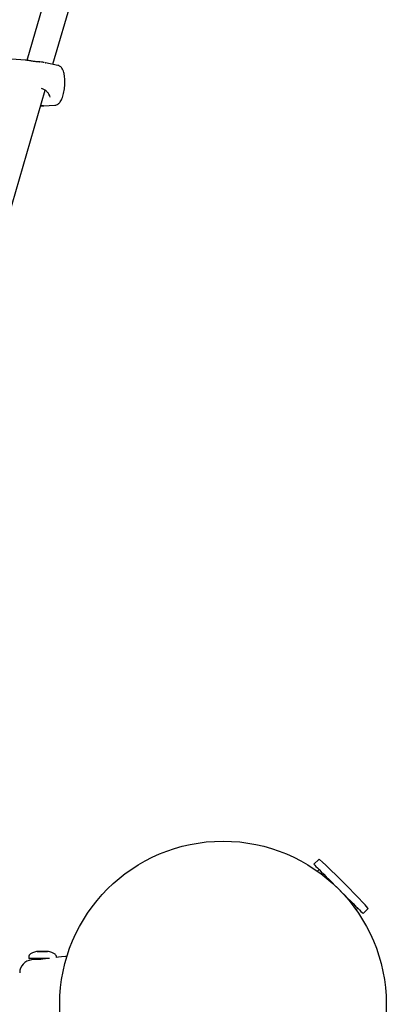
# Model space of a CAD drawing. Units: millimetres. Extents: x -4649 to 4839, y -3372 to 6052.
# Drawn here: x 635 to 859, y 3224 to 3828 of the extents above; entities that cross this region are included whole.
import ezdxf

# ---------------------------------------------------------------- set-up
doc = ezdxf.new("R2010")
doc.units = ezdxf.units.MM
doc.layers.add('Toestel 2D', color=7, linetype='Continuous', lineweight=20)

# ---------------------------------------------------------------- blocks, each defined once
blk = doc.blocks.new('BG-8126-RB')
at = {"layer": 'Toestel 2D', "linetype": 'Continuous', "lineweight": 25}
for p, q in [((654.87, 3800.22), (708.24, 3983.48)), ((689.7, 3977.04), (638.9, 3802.62)), ((638.07, 3802.73), (595.48, 3805.93)), ((650.31, 3801.21), (649.92, 3801.27)), ((650.23, 3801.22), (650.38, 3801.19)), ((657.89, 3799.57), (650.38, 3801.2)), ((584.58, 3558.92), (650.25, 3784.38)), ((647.81, 3785.5), (648.15, 3785.42)), ((647.44, 3774.73), (649.26, 3774.73)), ((649.24, 3774.73), (656.06, 3775.16)), ((817.67, 3312.91), (814.69, 3309.93)), ((817.95, 3306.68), (816.95, 3305.68)), ((840.63, 3281.99), (841.63, 3282.99)), ((844.89, 3279.74), (847.87, 3282.72)), ((640.08, 3253.13), (640.08, 3252.53)), ((645.68, 3256.47), (645.34, 3256.47)), ((645.34, 3256.47), (648.24, 3256.47)), ((648.92, 3256.47), (645.68, 3256.47)), ((648.24, 3256.47), (651.48, 3256.47)), ((651.48, 3256.47), (648.92, 3256.47)), ((651.48, 3256.47), (651.7, 3256.53)), ((657.08, 3252.88), (657.08, 3253.13)), ((652.87, 3252.13), (640.48, 3252.13)), ((643.65, 3251.53), (641.78, 3251.35)), ((643.65, 3252.13), (643.65, 3251.53))]:
    blk.add_line(p, q, dxfattribs=at)
at = {"layer": 'Toestel 2D', "linetype": 'Continuous', "lineweight": 25, "flags": 128}
for points in [[(814.69, 3309.93), (814.7, 3309.93), (814.88, 3309.75), (815.31, 3309.32), (815.97, 3308.66), (816.86, 3307.76), (817.97, 3306.66), (819.26, 3305.36), (820.73, 3303.89), (822.35, 3302.27), (824.09, 3300.53), (825.93, 3298.7), (827.83, 3296.8), (829.76, 3294.87), (831.69, 3292.94)], [(831.69, 3292.94), (833.59, 3291.04), (835.42, 3289.2), (837.17, 3287.46), (838.79, 3285.83), (840.27, 3284.36), (841.57, 3283.05), (842.68, 3281.94), (843.58, 3281.05), (844.25, 3280.37), (844.69, 3279.94), (844.88, 3279.75), (844.89, 3279.74)], [(663.51, 3253.52), (662.66, 3253.43), (660.23, 3253.19), (658.32, 3253), (656.98, 3252.87)]]:
    blk.add_lwpolyline(points, dxfattribs=at)
at = {"layer": 'Toestel 2D', "linetype": 'Continuous', "lineweight": 25}
blk.add_circle((759.08, 3224.13), 100, dxfattribs=at)
for centre, radius, start, end in [((646.72, 3800.74), 1, 79.66667, 90.28676), ((648.53, 3786.34), 1, 248.13493, 265.70139), ((817.88, 3312.7), 0.3, 47.64717, 135), ((510.83, 2975.88), 456.07, 42.35283, 47.64717), ((847.65, 3282.93), 0.3, 315, 42.35283), ((640.48, 3252.53), 0.4, 180, 270), ((642.58, 3243.38), 8, 95.81987, 179.44316)]:
    blk.add_arc(centre, radius, start, end, dxfattribs=at)
for points, knots in [([(646.64, 3801.73), (646, 3801.75), (644.71, 3801.79), (642.4, 3802.11), (640.13, 3802.5), (638.73, 3802.65), (638.02, 3802.73)], [0, 0, 0, 0, 0.240169, 0.485026, 0.73889, 1, 1, 1, 1]), ([(646.8, 3801.71), (646.82, 3801.72), (646.86, 3801.74), (646.89, 3801.72), (646.9, 3801.72)], [0, 0, 0, 0, 0.653877, 1, 1, 1, 1]), ([(649.33, 3801.36), (649.15, 3801.39), (648.5, 3801.49), (647.52, 3801.62), (646.81, 3801.72)], [0, 0, 0, 0, 0.2778024, 1, 1, 1, 1]), ([(662.03, 3792.89), (661.99, 3793.18), (661.87, 3794.03), (661.58, 3795.36), (661.11, 3796.7), (660.51, 3797.77), (659.8, 3798.6), (658.95, 3799.19), (658.28, 3799.53), (657.91, 3799.55), (657.89, 3799.56)], [0, 0, 0, 0, 0.0921051, 0.2763546, 0.4716899, 0.6267685, 0.7557849, 0.8756072, 0.9917328, 1, 1, 1, 1]), ([(656.06, 3775.18), (656.1, 3775.18), (656.49, 3775.15), (657.19, 3775.39), (658.08, 3775.83), (658.83, 3776.48), (659.52, 3777.31), (660.17, 3778.42), (660.76, 3779.83), (661.27, 3781.49), (661.66, 3783.26), (661.96, 3785.09), (662.15, 3786.97), (662.24, 3788.84), (662.22, 3790.67), (662.14, 3792.01), (662.05, 3792.73), (662.03, 3792.89)], [0, 0, 0, 0, 0.005999, 0.060877, 0.114199, 0.170076, 0.233246, 0.309726, 0.400065, 0.487937, 0.57158, 0.653002, 0.733419, 0.813572, 0.893959, 0.97515, 1, 1, 1, 1]), ([(648.31, 3785.37), (648.91, 3785.14), (650.15, 3784.67), (651.53, 3783.31), (652.09, 3782.3), (652.36, 3781.82)], [0, 0, 0, 0, 0.337915, 0.689808, 1, 1, 1, 1]), ([(652.36, 3781.82), (652.4, 3781.75), (652.78, 3781.15), (652.88, 3780.54), (652.97, 3779.99)], [0, 0, 0, 0, 0.115372, 1, 1, 1, 1]), ([(649.24, 3774.74), (648.89, 3774.72), (648.33, 3774.68), (647.68, 3774.71), (647.44, 3774.72)], [0, 0, 0, 0, 0.61735, 1, 1, 1, 1]), ([(645.49, 3256.54), (644.64, 3256.39), (643.12, 3256.13), (641.49, 3255.32), (640.66, 3254.56), (640.3, 3254.05), (640.11, 3253.57), (640.09, 3253.27), (640.08, 3253.13)], [0, 0, 0, 0, 0.378746, 0.670396, 0.778993, 0.866765, 0.938845, 1, 1, 1, 1]), ([(657.08, 3253.13), (657.07, 3253.27), (657.05, 3253.57), (656.85, 3254.05), (656.5, 3254.56), (655.67, 3255.32), (654.04, 3256.13), (652.52, 3256.39), (651.66, 3256.54)], [0, 0, 0, 0, 0.0611547, 0.1332345, 0.2210063, 0.3296071, 0.6212574, 1, 1, 1, 1]), ([(641.77, 3251.31), (641.78, 3251.33), (641.78, 3251.35), (641.78, 3251.35), (641.78, 3251.35)], [0, 0, 0, 0, 0.999442, 1, 1, 1, 1]), ([(650.86, 3252.13), (650.45, 3252.07), (649.55, 3251.94), (647.99, 3251.75), (646.44, 3251.62), (645.12, 3251.56), (644.22, 3251.55), (643.83, 3251.55), (643.85, 3251.55), (643.86, 3251.55)], [0, 0, 0, 0, 0.141645, 0.304287, 0.46594, 0.626126, 0.786343, 0.947662, 1, 1, 1, 1])]:
    blk.add_open_spline(points, degree=3, knots=knots, dxfattribs=at)

msp = doc.modelspace()

# ---------------------------------------------------------------- block references
msp.add_blockref('BG-8126-RB', (0, 0))

doc.saveas('drawing.dxf')
